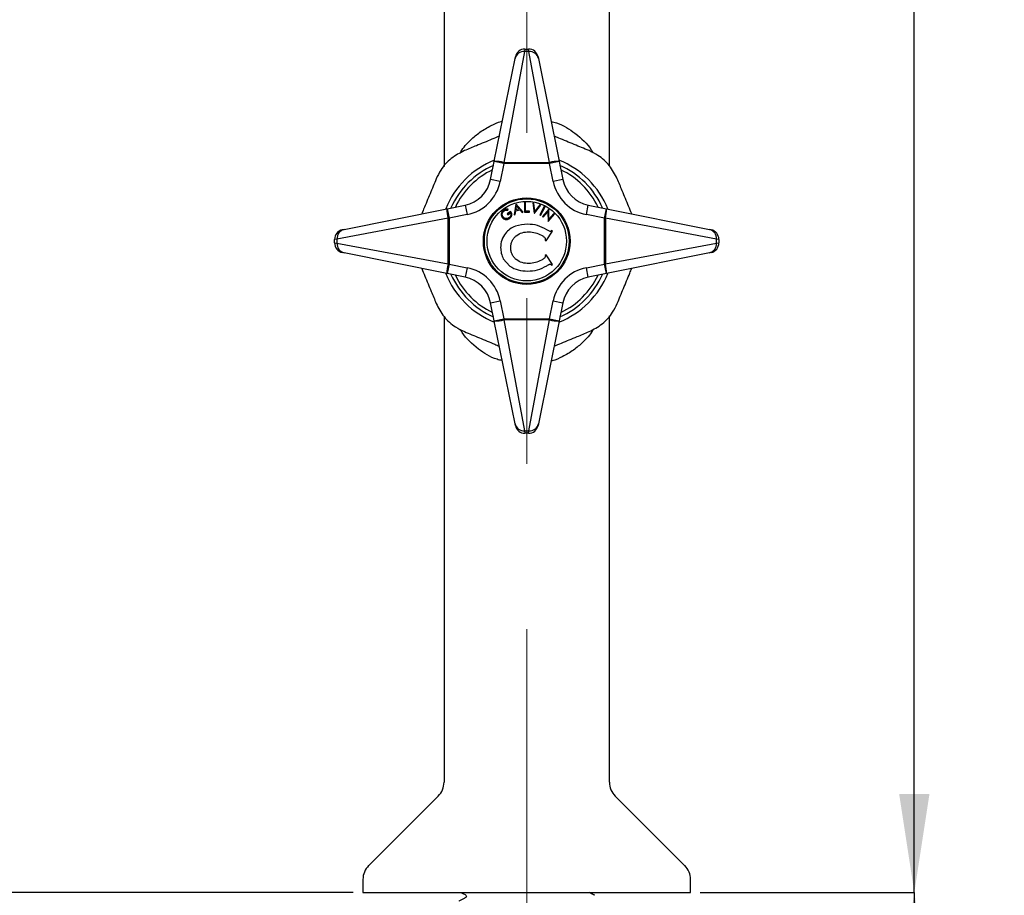
# Model space of a CAD drawing. Units: millimetres. Extents: x 50 to 243, y 25 to 183.
# Drawn here: x 193 to 243, y 63 to 108 of the extents above; entities that cross this region are included whole.
import ezdxf

# ---------------------------------------------------------------- set-up
doc = ezdxf.new("R2010")
doc.units = ezdxf.units.MM
doc.linetypes.add('CENTERX2', pattern=[20.32, 12.7, -2.54, 2.54, -2.54])
doc.layers.add('DIMENSIONS', color=7, linetype='Continuous')
doc.styles.add('SLDTEXTSTYLE0', font='TXT', dxfattribs={"width": 0.7})
doc.dimstyles.new('SLDDIMSTYLE0', dxfattribs={"dimtxt": 5.037667, "dimasz": 2.686756, "dimexe": 0, "dimexo": 0.0625, "dimgap": 1.259417, "dimtad": 0, "dimtih": 1, "dimtoh": 1, "dimdec": 0, "dimlfac": 3, "dimrnd": 1e-09, "dimzin": 12, "dimdsep": 46, "dimtxsty": 'SLDTEXTSTYLE0', "dimsah": 1, "dimcen": 0.09, "dimadec": 0, "dimazin": 3, "dimtfac": 1, "dimtdec": 0, "dimtofl": 0, "dimtmove": 0, "dimatfit": 3, "dimfxl": 0, "dimfrac": 2, "dimtolj": 1, "dimtzin": 12, "dimarcsym": 0})
doc.dimstyles.new('SLDDIMSTYLE3', dxfattribs={"dimtxt": 5.373511, "dimasz": 2.686756, "dimexe": 0, "dimexo": 0.0625, "dimgap": 1.343378, "dimtad": 0, "dimtih": 1, "dimtoh": 1, "dimdec": 0, "dimlfac": 3, "dimrnd": 1e-09, "dimzin": 12, "dimdsep": 46, "dimtxsty": 'SLDTEXTSTYLE0', "dimsah": 1, "dimcen": 0.09, "dimadec": 0, "dimazin": 3, "dimtfac": 1, "dimtdec": 0, "dimtofl": 0, "dimtmove": 0, "dimatfit": 3, "dimfxl": 0, "dimfrac": 2, "dimtolj": 1, "dimtzin": 12, "dimarcsym": 0})

# ---------------------------------------------------------------- blocks, each defined once
blk = doc.blocks.new('_D_2')
at = {"layer": 'DIMENSIONS'}
for p, q in [((168.871, 132.737), (168.871, 27.969)), ((218.871, 58.595), (218.871, 27.969)), ((168.871, 27.969), (189.461, 27.969)), ((218.871, 27.969), (198.281, 27.969))]:
    blk.add_line(p, q, dxfattribs=at)
for points in [[(168.871, 27.969), (173.909, 27.194), (173.909, 28.744)], [(218.871, 27.969), (213.833, 28.744), (213.833, 27.194)]]:
    blk.add_solid(points, dxfattribs=at)
at = {"layer": 'DIMENSIONS', "insert": (189.461, 30.006), "char_height": 3.9687, "attachment_point": 1, "style": 'SLDTEXTSTYLE0'}
blk.add_mtext('150', dxfattribs=at)
blk = doc.blocks.new('_D_3')
at = {"layer": 'DIMENSIONS'}
for p, q in [((227.754, 63.445), (238.704, 63.445)), ((238.704, 63.445), (238.704, 54.025)), ((238.704, 38.445), (238.704, 47.866)), ((222.454, 38.445), (238.704, 38.445))]:
    blk.add_line(p, q, dxfattribs=at)
for points in [[(238.704, 63.445), (237.929, 58.408), (239.479, 58.408)], [(238.704, 38.445), (239.479, 43.483), (237.929, 43.483)]]:
    blk.add_solid(points, dxfattribs=at)
at = {"layer": 'DIMENSIONS', "insert": (235.765, 52.982), "char_height": 3.9687, "attachment_point": 1, "style": 'SLDTEXTSTYLE0'}
blk.add_mtext('75', dxfattribs=at)
blk = doc.blocks.new('_D_4')
at = {"layer": 'DIMENSIONS'}
for p, q in [((194.371, 183.447), (238.704, 183.447)), ((238.704, 183.447), (238.704, 126.526)), ((238.704, 63.445), (238.704, 120.367)), ((227.754, 63.445), (238.704, 63.445))]:
    blk.add_line(p, q, dxfattribs=at)
for points in [[(238.704, 183.447), (237.929, 178.409), (239.479, 178.409)], [(238.704, 63.445), (239.479, 68.483), (237.929, 68.483)]]:
    blk.add_solid(points, dxfattribs=at)
at = {"layer": 'DIMENSIONS', "insert": (234.295, 125.483), "char_height": 3.9687, "attachment_point": 1, "style": 'SLDTEXTSTYLE0'}
blk.add_mtext('360', dxfattribs=at)
blk = doc.blocks.new('_D_5')
at = {"layer": 'DIMENSIONS'}
for p, q in [((167.2, 138.079), (153.381, 138.079)), ((153.381, 138.079), (153.381, 104.047)), ((153.381, 63.445), (153.381, 97.477)), ((209.988, 63.445), (153.381, 63.445))]:
    blk.add_line(p, q, dxfattribs=at)
for points in [[(153.381, 138.079), (152.554, 132.705), (154.207, 132.705)], [(153.381, 63.445), (154.207, 68.819), (152.554, 68.819)]]:
    blk.add_solid(points, dxfattribs=at)
at = {"layer": 'DIMENSIONS', "insert": (148.677, 102.934), "char_height": 4.2333, "attachment_point": 1, "style": 'SLDTEXTSTYLE0'}
blk.add_mtext('224', dxfattribs=at)

msp = doc.modelspace()

# ---------------------------------------------------------------- linework, layer by layer
at = {"color": 7, "linetype": 'CENTERX2', "lineweight": 18, "ltscale": 3.333333}
msp.add_line((218.871, 34.591), (218.871, 154.787), dxfattribs=at)
at = {"color": 7, "linetype": 'Continuous', "lineweight": 25}
for p, q in [((214.638, 109.612), (214.638, 100.595)), ((223.104, 100.633), (223.104, 109.612)), ((218.763, 106.489), (217.702, 100.804)), ((218.78, 106.612), (218.763, 106.489)), ((218.979, 106.489), (218.763, 106.489)), ((218.78, 106.612), (218.962, 106.612)), ((218.979, 106.489), (218.962, 106.612)), ((220.04, 100.804), (218.979, 106.489)), ((217.212, 100.866), (218.273, 106.125)), ((218.273, 106.125), (218.29, 106.211)), ((219.452, 106.211), (219.469, 106.125)), ((219.469, 106.125), (220.53, 100.866)), ((217.023, 99.931), (217.21, 100.854)), ((217.21, 100.854), (217.212, 100.866)), ((217.7, 100.755), (217.21, 100.854)), ((217.702, 100.804), (217.7, 100.755)), ((217.702, 100.804), (220.04, 100.804)), ((220.042, 100.755), (220.04, 100.804)), ((220.532, 100.854), (220.042, 100.755)), ((220.53, 100.866), (220.532, 100.854)), ((220.532, 100.854), (220.719, 99.931)), ((217.7, 100.755), (217.514, 99.832)), ((220.042, 100.755), (217.7, 100.755)), ((220.228, 99.832), (220.042, 100.755)), ((217.514, 99.832), (217.023, 99.931)), ((220.719, 99.931), (220.228, 99.832)), ((218.764, 98.767), (218.765, 98.27)), ((218.814, 98.767), (218.764, 98.767)), ((218.815, 98.318), (218.814, 98.767)), ((209.525, 97.377), (214.784, 98.438)), ((214.784, 98.438), (214.796, 98.44)), ((214.796, 98.44), (215.719, 98.626)), ((214.796, 98.44), (214.895, 97.95)), ((215.719, 98.626), (215.818, 98.136)), ((218.047, 98.301), (217.877, 98.17)), ((217.908, 98.37), (217.917, 98.423)), ((218.318, 98.677), (218.231, 98.132)), ((218.284, 98.148), (218.313, 98.327)), ((218.313, 98.327), (218.52, 98.387)), ((218.33, 98.68), (218.318, 98.677)), ((218.321, 98.38), (218.353, 98.577)), ((218.485, 98.427), (218.321, 98.38)), ((218.692, 98.266), (218.33, 98.68)), ((218.353, 98.577), (218.485, 98.427)), ((218.52, 98.387), (218.641, 98.251)), ((218.641, 98.251), (218.692, 98.266)), ((218.765, 98.27), (219.006, 98.27)), ((219.006, 98.318), (218.815, 98.318)), ((219.006, 98.27), (219.006, 98.318)), ((219.177, 98.744), (219.252, 98.209)), ((219.229, 98.73), (219.177, 98.744)), ((219.287, 98.316), (219.229, 98.73)), ((219.263, 98.206), (219.601, 98.628)), ((219.549, 98.643), (219.287, 98.316)), ((219.769, 98.561), (219.54, 98.119)), ((219.601, 98.628), (219.549, 98.643)), ((219.584, 98.096), (219.813, 98.538)), ((219.995, 98.411), (219.676, 98.034)), ((219.715, 98.001), (219.956, 98.286)), ((219.813, 98.538), (219.769, 98.561)), ((219.956, 98.286), (219.964, 97.791)), ((220.003, 98.404), (219.995, 98.411)), ((220.01, 97.903), (220.003, 98.404)), ((221.924, 98.136), (222.023, 98.626)), ((222.023, 98.626), (222.946, 98.44)), ((222.847, 97.95), (222.946, 98.44)), ((222.946, 98.44), (222.958, 98.438)), ((222.958, 98.438), (228.217, 97.377)), ((214.846, 97.948), (209.16, 96.887)), ((214.895, 97.95), (214.846, 97.948)), ((214.846, 95.61), (214.846, 97.948)), ((215.818, 98.136), (214.895, 97.95)), ((214.895, 97.95), (214.895, 95.607)), ((217.877, 98.17), (217.906, 98.132)), ((217.906, 98.132), (218.032, 98.229)), ((218.231, 98.132), (218.284, 98.148)), ((219.252, 98.209), (219.263, 98.206)), ((219.54, 98.119), (219.584, 98.096)), ((219.676, 98.034), (219.715, 98.001)), ((219.964, 97.791), (219.972, 97.783)), ((219.972, 97.783), (220.291, 98.161)), ((220.254, 98.192), (220.01, 97.903)), ((220.291, 98.161), (220.254, 98.192)), ((222.847, 97.95), (221.924, 98.136)), ((222.847, 95.607), (222.847, 97.95)), ((222.896, 97.948), (222.847, 97.95)), ((222.896, 97.948), (222.896, 95.61)), ((228.582, 96.887), (222.896, 97.948)), ((209.439, 97.36), (209.525, 97.377)), ((219.863, 96.801), (220.19, 97.288)), ((220.067, 97.274), (219.893, 97.355)), ((220.19, 97.288), (220.146, 97.319)), ((228.217, 97.377), (228.303, 97.36)), ((209.16, 96.887), (209.038, 96.87)), ((209.038, 96.688), (209.038, 96.87)), ((209.16, 96.887), (209.16, 96.671)), ((219.82, 96.879), (219.816, 96.832)), ((219.816, 96.832), (219.863, 96.801)), ((228.582, 96.671), (228.582, 96.887)), ((228.704, 96.87), (228.582, 96.887)), ((228.704, 96.87), (228.704, 96.688)), ((209.038, 96.688), (209.16, 96.671)), ((209.16, 96.671), (214.846, 95.61)), ((222.896, 95.61), (228.582, 96.671)), ((228.582, 96.671), (228.704, 96.688)), ((209.525, 96.181), (209.439, 96.198)), ((214.784, 95.12), (209.525, 96.181)), ((217.672, 95.881), (218.002, 95.506)), ((219.863, 96.081), (219.816, 96.049)), ((219.816, 96.049), (219.82, 96.004)), ((220.19, 95.587), (219.863, 96.081)), ((228.217, 96.181), (222.958, 95.12)), ((228.303, 96.198), (228.217, 96.181)), ((214.895, 95.607), (214.796, 95.117)), ((214.846, 95.61), (214.895, 95.607)), ((214.895, 95.607), (215.818, 95.421)), ((215.818, 95.421), (215.719, 94.931)), ((220.146, 95.557), (220.19, 95.587)), ((221.924, 95.421), (222.847, 95.607)), ((222.023, 94.931), (221.924, 95.421)), ((222.847, 95.607), (222.896, 95.61)), ((222.946, 95.117), (222.847, 95.607)), ((214.796, 95.117), (214.784, 95.12)), ((215.719, 94.931), (214.796, 95.117)), ((222.946, 95.117), (222.023, 94.931)), ((222.958, 95.12), (222.946, 95.117)), ((217.023, 93.627), (217.514, 93.726)), ((217.514, 93.726), (217.7, 92.803)), ((220.042, 92.803), (220.228, 93.726)), ((220.228, 93.726), (220.719, 93.627)), ((217.21, 92.704), (217.023, 93.627)), ((220.719, 93.627), (220.532, 92.704)), ((214.638, 92.925), (214.638, 69.09)), ((217.21, 92.704), (217.7, 92.803)), ((217.7, 92.803), (220.042, 92.803)), ((217.7, 92.803), (217.702, 92.754)), ((220.04, 92.754), (217.702, 92.754)), ((217.702, 92.754), (218.763, 87.068)), ((218.979, 87.068), (220.04, 92.754)), ((220.04, 92.754), (220.042, 92.803)), ((220.042, 92.803), (220.532, 92.704)), ((223.104, 69.09), (223.104, 92.962)), ((217.212, 92.692), (217.21, 92.704)), ((218.273, 87.432), (217.212, 92.692)), ((220.53, 92.692), (219.469, 87.432)), ((220.532, 92.704), (220.53, 92.692)), ((218.29, 87.347), (218.273, 87.432)), ((219.469, 87.432), (219.452, 87.347)), ((218.763, 87.068), (218.979, 87.068)), ((218.763, 87.068), (218.78, 86.945)), ((218.962, 86.945), (218.78, 86.945)), ((218.962, 86.945), (218.979, 87.068)), ((214.345, 68.383), (210.781, 64.819)), ((226.961, 64.819), (223.397, 68.383)), ((210.488, 64.112), (210.488, 63.445)), ((227.254, 63.445), (227.254, 64.112)), ((210.488, 63.445), (227.254, 63.445))]:
    msp.add_line(p, q, dxfattribs=at)
at = {"color": 7, "linetype": 'Continuous', "lineweight": 25, "flags": 128}
msp.add_lwpolyline([(215.504, 63.445), (215.605, 63.393), (215.713, 63.338), (215.763, 63.306), (215.779, 63.28), (215.785, 63.251), (215.779, 63.221), (215.763, 63.196), (215.604, 63.108), (215.39, 62.998), (215.39, 62.998)], dxfattribs=at)
at = {"color": 7, "linetype": 'Continuous', "lineweight": 25}
for radius in [2.217, 2.167, 2.033]:
    msp.add_circle((218.871, 96.779), radius, dxfattribs=at)
for centre, radius, start, end in [((218.734, 106.017), 0.474, 86.478, 166.7764), ((218.78, 106.112), 0.5, 90, 168.5967), ((218.962, 106.112), 0.5, 11.4033, 90), ((219.008, 106.017), 0.474, 13.2236, 93.522), ((218.871, 96.779), 4.462, 111.6642, 158.3358), ((217.242, 99.136), 1.73, 74.575, 90.9934), ((220.5, 99.136), 1.73, 89.0066, 105.425), ((218.871, 96.779), 4.462, 21.6642, 68.3358), ((218.871, 96.779), 4.233, 113.6988, 156.3012), ((218.871, 96.779), 4.047, 115.5708, 154.4292), ((218.871, 96.779), 4.233, 23.6988, 66.3012), ((218.871, 96.779), 4.047, 25.5708, 64.4292), ((215.39, 100.26), 1.667, 281.4033, 348.5967), ((215.39, 100.26), 2.167, 281.4033, 348.5967), ((222.352, 100.26), 2.167, 191.4033, 258.5967), ((222.352, 100.26), 1.667, 191.4033, 258.5967), ((216.514, 98.408), 1.73, 179.0066, 195.425), ((221.228, 98.408), 1.73, 344.575, 0.9934), ((209.538, 96.87), 0.5, 101.4033, 180), ((209.633, 96.916), 0.474, 103.2236, 183.522), ((228.109, 96.916), 0.474, 356.478, 76.7764), ((228.204, 96.87), 0.5, 0, 78.5967), ((209.538, 96.688), 0.5, 180, 258.5967), ((209.633, 96.642), 0.474, 176.478, 256.7764), ((228.109, 96.642), 0.474, 283.2236, 3.522), ((228.204, 96.688), 0.5, 281.4033, 0), ((216.514, 95.15), 1.73, 164.575, 180.9934), ((215.39, 93.297), 2.167, 11.4033, 78.5967), ((222.352, 93.297), 2.167, 101.4033, 168.5967), ((221.228, 95.15), 1.73, 359.0066, 15.425), ((218.871, 96.779), 4.462, 201.6642, 248.3358), ((218.871, 96.779), 4.233, 203.6988, 246.3012), ((218.871, 96.779), 4.047, 205.5708, 244.4292), ((215.39, 93.297), 1.667, 11.4033, 78.5967), ((218.871, 96.779), 4.462, 291.6642, 338.3358), ((218.871, 96.779), 4.233, 293.6988, 336.3012), ((218.871, 96.779), 4.047, 295.5708, 334.4292), ((222.352, 93.297), 1.667, 101.4033, 168.5967), ((217.242, 94.421), 1.73, 269.0066, 285.425), ((220.5, 94.421), 1.73, 254.575, 270.9934), ((218.734, 87.541), 0.474, 193.2236, 273.522), ((218.78, 87.445), 0.5, 191.4033, 270), ((218.962, 87.445), 0.5, 270, 348.5967), ((219.008, 87.541), 0.474, 266.478, 346.7764), ((213.638, 69.09), 1, 315, 0), ((224.104, 69.09), 1, 180, 225), ((211.488, 64.112), 1, 135, 180), ((226.254, 64.112), 1, 0, 45)]:
    msp.add_arc(centre, radius, start, end, dxfattribs=at)
for points, knots in [([(215.457, 101.276), (215.471, 101.302), (215.608, 101.552), (215.946, 101.918), (216.467, 102.37), (217.004, 102.68), (217.4, 102.864), (217.607, 102.915), (217.626, 102.919)], [0, 0, 0, 0, 0.035241, 0.335628, 0.562312, 0.795025, 0.98107, 1, 1, 1, 1]), ([(220.121, 102.893), (220.213, 102.873), (220.687, 102.766), (221.418, 102.27), (222.02, 101.736), (222.233, 101.355), (222.261, 101.304)], [0, 0, 0, 0, 0.0914486, 0.4744814, 0.929871, 1, 1, 1, 1]), ([(217.471, 102.152), (217.343, 102.099), (216.955, 101.938), (216.349, 101.687), (215.886, 101.495), (215.682, 101.411)], [0, 0, 0, 0, 0.215864, 0.654986, 1, 1, 1, 1]), ([(222.06, 101.411), (221.806, 101.516), (221.293, 101.729), (220.687, 101.98), (220.349, 102.12), (220.271, 102.152)], [0, 0, 0, 0, 0.4286743, 0.8680078, 1, 1, 1, 1]), ([(215.682, 101.411), (215.449, 101.29), (214.984, 101.049), (214.5, 100.508), (214.313, 100.121), (214.239, 99.968)], [0, 0, 0, 0, 0.376402, 0.753204, 1, 1, 1, 1]), ([(223.503, 99.968), (223.383, 100.2), (223.141, 100.666), (222.6, 101.149), (222.213, 101.337), (222.06, 101.411)], [0, 0, 0, 0, 0.376402, 0.753204, 1, 1, 1, 1]), ([(214.239, 99.968), (214.134, 99.714), (213.921, 99.201), (213.67, 98.594), (213.53, 98.256), (213.498, 98.178)], [0, 0, 0, 0, 0.428674, 0.868008, 1, 1, 1, 1]), ([(224.244, 98.178), (224.191, 98.306), (224.031, 98.695), (223.779, 99.301), (223.588, 99.764), (223.503, 99.968)], [0, 0, 0, 0, 0.2158641, 0.6549861, 1, 1, 1, 1]), ([(217.677, 98.36), (217.65, 98.336), (217.61, 98.299), (217.579, 98.235), (217.561, 98.167), (217.565, 98.076), (217.601, 98.016), (217.619, 97.986)], [0, 0, 0, 0, 0.2494574, 0.3746907, 0.4996903, 0.7494279, 1, 1, 1, 1]), ([(217.66, 98.018), (217.645, 98.042), (217.624, 98.079), (217.617, 98.135), (217.62, 98.192), (217.645, 98.261), (217.687, 98.302), (217.708, 98.322)], [0, 0, 0, 0, 0.249114, 0.374751, 0.499864, 0.749681, 1, 1, 1, 1]), ([(217.917, 98.423), (217.874, 98.424), (217.81, 98.426), (217.729, 98.396), (217.694, 98.372), (217.677, 98.36)], [0, 0, 0, 0, 0.4995311, 0.749183, 1, 1, 1, 1]), ([(217.708, 98.322), (217.723, 98.331), (217.753, 98.35), (217.82, 98.373), (217.873, 98.371), (217.908, 98.37)], [0, 0, 0, 0, 0.249672, 0.499232, 1, 1, 1, 1]), ([(218.002, 97.949), (218.027, 97.971), (218.065, 98.005), (218.095, 98.066), (218.107, 98.116), (218.107, 98.166), (218.093, 98.231), (218.065, 98.273), (218.047, 98.301)], [0, 0, 0, 0, 0.248243, 0.373174, 0.498398, 0.623894, 0.749246, 1, 1, 1, 1]), ([(217.619, 97.986), (217.639, 97.963), (217.681, 97.917), (217.74, 97.899), (217.77, 97.89)], [0, 0, 0, 0, 0.498248, 1, 1, 1, 1]), ([(217.974, 97.987), (217.948, 97.971), (217.898, 97.94), (217.808, 97.932), (217.721, 97.956), (217.68, 97.997), (217.66, 98.018)], [0, 0, 0, 0, 0.2498015, 0.4997216, 0.7494553, 1, 1, 1, 1]), ([(217.77, 97.89), (217.79, 97.887), (217.831, 97.881), (217.913, 97.893), (217.966, 97.926), (218.002, 97.949)], [0, 0, 0, 0, 0.250491, 0.500192, 1, 1, 1, 1]), ([(218.032, 98.229), (218.041, 98.208), (218.06, 98.167), (218.054, 98.098), (218.026, 98.033), (217.991, 98.003), (217.974, 97.987)], [0, 0, 0, 0, 0.249473, 0.498757, 0.748802, 1, 1, 1, 1]), ([(218.916, 97.644), (218.703, 97.63), (218.384, 97.608), (218.003, 97.407), (217.856, 97.254), (217.783, 97.178)], [0, 0, 0, 0, 0.49986, 0.748993, 1, 1, 1, 1]), ([(218.334, 97.056), (218.432, 97.118), (218.628, 97.241), (218.861, 97.251), (218.977, 97.256)], [0, 0, 0, 0, 0.497518, 1, 1, 1, 1]), ([(219.893, 97.355), (219.741, 97.442), (219.438, 97.614), (219.089, 97.634), (218.916, 97.644)], [0, 0, 0, 0, 0.502128, 1, 1, 1, 1]), ([(218.977, 97.256), (219.091, 97.248), (219.318, 97.233), (219.521, 97.132), (219.623, 97.081)], [0, 0, 0, 0, 0.499928, 1, 1, 1, 1]), ([(220.146, 97.319), (220.14, 97.314), (220.129, 97.304), (220.11, 97.29), (220.09, 97.278), (220.075, 97.276), (220.067, 97.274)], [0, 0, 0, 0, 0.250617, 0.500861, 0.750938, 1, 1, 1, 1]), ([(217.783, 97.178), (217.709, 97.067), (217.561, 96.845), (217.542, 96.579), (217.533, 96.446)], [0, 0, 0, 0, 0.4996797, 1, 1, 1, 1]), ([(218.052, 96.445), (218.055, 96.503), (218.062, 96.618), (218.114, 96.786), (218.207, 96.935), (218.292, 97.016), (218.334, 97.056)], [0, 0, 0, 0, 0.249106, 0.497831, 0.748316, 1, 1, 1, 1]), ([(219.623, 97.081), (219.666, 97.057), (219.729, 97.019), (219.793, 96.961), (219.817, 96.917), (219.819, 96.892), (219.82, 96.879)], [0, 0, 0, 0, 0.500253, 0.749056, 0.87412, 1, 1, 1, 1]), ([(217.533, 96.446), (217.54, 96.348), (217.553, 96.152), (217.633, 95.971), (217.672, 95.881)], [0, 0, 0, 0, 0.500462, 1, 1, 1, 1]), ([(218.334, 95.835), (218.292, 95.875), (218.208, 95.955), (218.115, 96.104), (218.063, 96.271), (218.055, 96.387), (218.052, 96.445)], [0, 0, 0, 0, 0.250673, 0.499505, 0.748459, 1, 1, 1, 1]), ([(218.977, 95.635), (218.861, 95.64), (218.629, 95.65), (218.432, 95.773), (218.334, 95.835)], [0, 0, 0, 0, 0.501594, 1, 1, 1, 1]), ([(219.623, 95.806), (219.521, 95.757), (219.317, 95.658), (219.09, 95.643), (218.977, 95.635)], [0, 0, 0, 0, 0.499961, 1, 1, 1, 1]), ([(219.82, 96.004), (219.819, 95.992), (219.817, 95.968), (219.792, 95.924), (219.729, 95.866), (219.666, 95.83), (219.623, 95.806)], [0, 0, 0, 0, 0.1252, 0.250729, 0.499919, 1, 1, 1, 1]), ([(213.498, 95.379), (213.551, 95.251), (213.711, 94.863), (213.963, 94.257), (214.154, 93.793), (214.239, 93.59)], [0, 0, 0, 0, 0.215864, 0.654986, 1, 1, 1, 1]), ([(218.002, 95.506), (218.004, 95.505), (218.136, 95.415), (218.433, 95.272), (218.753, 95.255), (218.914, 95.246)], [0, 0, 0, 0, 0.006885, 0.498305, 1, 1, 1, 1]), ([(218.914, 95.246), (219.088, 95.256), (219.435, 95.275), (219.741, 95.439), (219.893, 95.521)], [0, 0, 0, 0, 0.500959, 1, 1, 1, 1]), ([(219.893, 95.521), (219.921, 95.537), (219.964, 95.559), (220.021, 95.588), (220.052, 95.596), (220.067, 95.6)], [0, 0, 0, 0, 0.501276, 0.751665, 1, 1, 1, 1]), ([(220.067, 95.6), (220.075, 95.599), (220.09, 95.597), (220.117, 95.582), (220.134, 95.567), (220.146, 95.557)], [0, 0, 0, 0, 0.2479991, 0.4974034, 1, 1, 1, 1]), ([(223.503, 93.59), (223.608, 93.843), (223.821, 94.357), (224.072, 94.963), (224.212, 95.301), (224.244, 95.379)], [0, 0, 0, 0, 0.428674, 0.868008, 1, 1, 1, 1]), ([(214.239, 93.59), (214.359, 93.357), (214.601, 92.892), (215.142, 92.408), (215.529, 92.221), (215.682, 92.147)], [0, 0, 0, 0, 0.376402, 0.753204, 1, 1, 1, 1]), ([(222.06, 92.147), (222.293, 92.267), (222.758, 92.508), (223.242, 93.049), (223.429, 93.436), (223.503, 93.59)], [0, 0, 0, 0, 0.376402, 0.753204, 1, 1, 1, 1]), ([(217.621, 90.664), (217.529, 90.685), (217.055, 90.791), (216.324, 91.287), (215.722, 91.821), (215.509, 92.203), (215.481, 92.254)], [0, 0, 0, 0, 0.091449, 0.474481, 0.929871, 1, 1, 1, 1]), ([(222.285, 92.282), (222.271, 92.255), (222.134, 92.005), (221.796, 91.64), (221.275, 91.188), (220.738, 90.878), (220.342, 90.693), (220.135, 90.643), (220.116, 90.638)], [0, 0, 0, 0, 0.035241, 0.335628, 0.562312, 0.795025, 0.98107, 1, 1, 1, 1]), ([(215.682, 92.147), (215.936, 92.041), (216.449, 91.829), (217.055, 91.578), (217.393, 91.438), (217.471, 91.405)], [0, 0, 0, 0, 0.428674, 0.868008, 1, 1, 1, 1]), ([(220.271, 91.405), (220.399, 91.458), (220.787, 91.619), (221.393, 91.87), (221.856, 92.062), (222.06, 92.147)], [0, 0, 0, 0, 0.215864, 0.654986, 1, 1, 1, 1]), ([(222.348, 63.302), (222.278, 63.339), (222.187, 63.386), (222.093, 63.434), (222.071, 63.445)], [0, 0, 0, 0, 0.768278, 1, 1, 1, 1])]:
    msp.add_open_spline(points, degree=3, knots=knots, dxfattribs=at)

# ---------------------------------------------------------------- dimensions: what is measured, and where the dimension line sits
at = {"layer": 'DIMENSIONS'}
for base, p1, p2, angle, dimstyle, picture, middle in [((238.704, 183.447), (227.254, 63.445), (193.871, 183.447), 90, 'SLDDIMSTYLE0', '_D_4', (238.704, 123.446)), ((153.381, 63.445), (167.7, 138.079), (210.488, 63.445), 90, 'SLDDIMSTYLE3', '_D_5', (153.381, 100.762)), ((218.871, 27.969), (168.871, 133.237), (218.871, 59.095), 0, 'SLDDIMSTYLE0', '_D_2', (193.871, 27.969)), ((238.704, 38.445), (227.254, 63.445), (221.954, 38.445), 90, 'SLDDIMSTYLE0', '_D_3', (238.704, 50.945))]:
    dim = msp.add_linear_dim(base=base, p1=p1, p2=p2, angle=angle, dimstyle=dimstyle, dxfattribs=at)
    dim.commit()
    dim.dimension.update_dxf_attribs({"geometry": picture, "text_midpoint": middle, "dimtype": 160})

doc.saveas('drawing.dxf')
